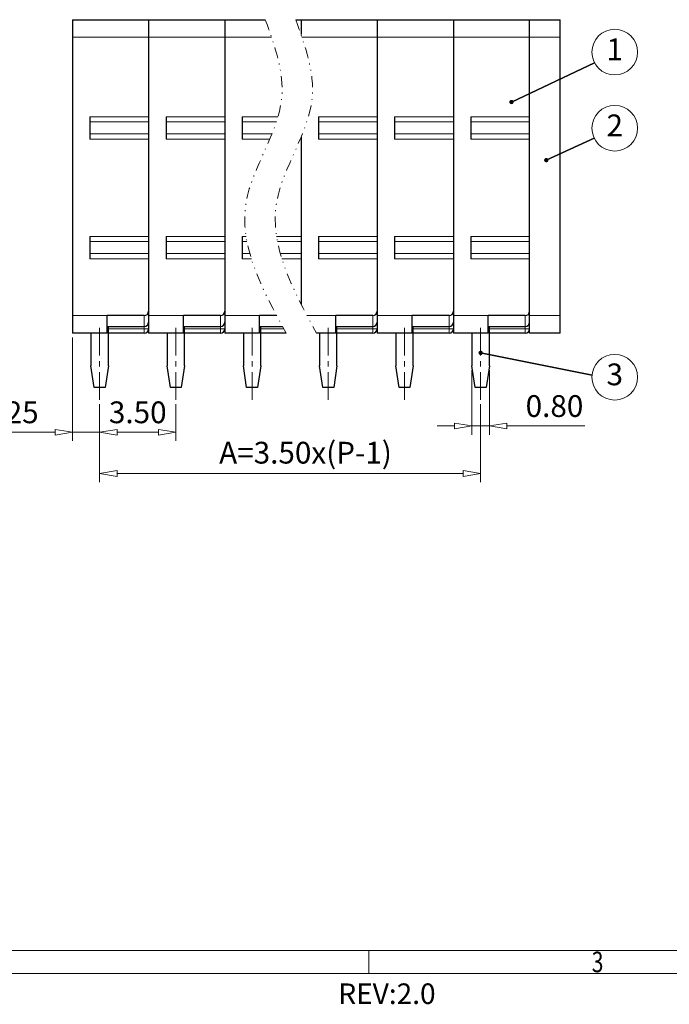
# Model space of a CAD drawing. Units: inches. Extents: x 13997 to 14309, y 5758 to 5982.
# Drawn here: x 14113 to 14188, y 5764 to 5877 of the extents above; entities that cross this region are included whole.
import ezdxf
from ezdxf.enums import TextEntityAlignment as Align

# ---------------------------------------------------------------- set-up
doc = ezdxf.new("R2010")
doc.units = ezdxf.units.IN
doc.header["$MEASUREMENT"] = 0
doc.linetypes.add('CENTER', pattern=[50.8, 31.75, -6.35, 6.35, -6.35])
doc.linetypes.add('DIVIDE', pattern=[31.75, 12.7, -6.35, 0, -6.35, 0, -6.35])
for name, color, linetype, lineweight in [('center', 1, 'CENTER', 15), ('dim', 31, 'Continuous', 9), ('from', 7, 'Continuous', 13), ('hatch', 61, 'Continuous', 9), ('text', 4, 'Continuous', 9)]:
    doc.layers.add(name, color=color, linetype=linetype, lineweight=lineweight)
doc.styles.add('BOM', font='gbenor.shx', dxfattribs={"bigfont": 'gbcbig.shx'})
doc.styles.add('ISO', font='iso.shx', dxfattribs={"width": 0.8, "oblique": 5, "height": 2.5})
doc.styles.add('romantic', font='romantic.ttf')
doc.styles.get("Standard").update_dxf_attribs({"font": 'txt.shx'})
doc.styles.add('tony_dim', font='gbenor.shx', dxfattribs={"width": 0.8, "oblique": 5, "bigfont": 'spec_bar.shx'})
doc.styles.add('TXT', font='txt.shx', dxfattribs={"bigfont": 'gbcbig.shx'})
doc.dimstyles.get("Standard").update_dxf_attribs({"dimtxt": 0.18, "dimasz": 0.18, "dimexe": 0.18, "dimexo": 0.0625, "dimgap": 0.09, "dimtad": 0, "dimtih": 1, "dimtoh": 1, "dimdec": 4, "dimzin": 0, "dimdsep": 46, "dimtxsty": 'Standard', "dimcen": 0.09, "dimadec": 0, "dimazin": 0, "dimtfac": 1, "dimtdec": 4, "dimtofl": 0, "dimtmove": 0, "dimatfit": 3, "dimfxl": 1, "dimtolj": 1, "dimtzin": 0, "dimarcsym": 0})
doc.dimstyles.new('YanXiu$0', dxfattribs={"dimtxt": 3, "dimasz": 1.5, "dimexe": 0.5, "dimexo": 0.1, "dimgap": 0.5, "dimtad": 1, "dimzin": 0, "dimdsep": 46, "dimtxsty": 'tony_dim', "dimblk": 'CLOSEDBLANK', "dimcen": 0.09, "dimclrd": 31, "dimclre": 31, "dimclrt": 256, "dimadec": 0, "dimazin": 0, "dimtfac": 1, "dimtofl": 0, "dimtmove": 0, "dimatfit": 3, "dimldrblk": 'CLOSEDBLANK', "dimfxl": 1, "dimtolj": 1, "dimtzin": 0, "dimlwd": -1, "dimlwe": -1, "dimarcsym": 0})

# ---------------------------------------------------------------- blocks, each defined once
blk = doc.blocks.new('对外图框')
at = {"layer": 'from', "color": 7, "lineweight": 9}
for p, q in [((1334.57, 793.91), (1616.57, 793.91)), ((1475.57, 793.91), (1475.57, 791.41)), ((1332.07, 791.41), (1619.07, 791.41))]:
    blk.add_line(p, q, dxfattribs=at)
at = {"color": 123, "style": 'BOM'}
blk.add_text('REV:2.0  ', height=2.25, dxfattribs=at).set_placement((1472.22, 788.06))
at = {"layer": 'from', "color": 123, "lineweight": 9, "style": 'BOM', "width": 0.75}
blk.add_text('3', height=2.25, dxfattribs=at).set_placement((1500.57, 792.66), align=Align.MIDDLE_CENTER)
for tag, p, height in [('TL02', (1341.48, 984.91), 3), ('MM', (1581.01, 815.23), 2.5), ('1', (1611.57, 815.03), 2.5), ('1:1', (1581.01, 810.24), 2.5), ('TL-02-NAME-ASM.', (1577.33, 795.17), 2.5)]:
    blk.add_attdef(tag, p, '', height=height, dxfattribs=at)
at = {"layer": 'from', "color": 123, "lineweight": 9, "style": 'TXT'}
blk.add_attdef('唐麒贸', text='', height=3, dxfattribs=at).set_placement((1525.34, 816.39), align=Align.MIDDLE_CENTER)
at = {"layer": 'from', "color": 123, "lineweight": 9, "style": 'BOM'}
blk.add_attdef('DWG.DATE', text='', height=3, dxfattribs=at).set_placement((1544.32, 816.39), align=Align.MIDDLE_LEFT)
at = {"layer": 'from', "color": 123, "lineweight": 9, "style": 'BOM', "width": 0.75}
blk.add_attdef('1', text='', height=2.5, dxfattribs=at).set_placement((1609.56, 815.03), align=Align.RIGHT)
at = {"layer": 'from', "color": 123, "lineweight": 30, "style": 'romantic', "flags": 12}
blk.add_attdef('TLB-100-XP-XC', text='', height=3, dxfattribs=at).set_placement((1596.22, 803.98), align=Align.MIDDLE_CENTER)
blk = doc.blocks.new('_ClosedBlank')
at = {"color": 0, "linetype": 'ByBlock', "lineweight": -2}
for p, q in [((-1, 0.167), (0, 0)), ((-1, 0.167), (-1, -0.167)), ((0, 0), (-1, -0.167))]:
    blk.add_line(p, q, dxfattribs=at)
blk = doc.blocks.new('*D14')
at = {"layer": 'Defpoints', "color": 0}
for p in [(14122.32, 5833.15), (14166.07, 5833.15), (14166.07, 5824.67)]:
    blk.add_point(p, dxfattribs=at)
at = {"layer": 'dim', "color": 31}
for p, q in [((14122.32, 5832.65), (14122.32, 5823.67)), ((14166.07, 5832.65), (14166.07, 5823.67)), ((14124.32, 5824.67), (14164.07, 5824.67))]:
    blk.add_line(p, q, dxfattribs=at)
at = {"layer": 'dim', "color": 31, "xscale": 2, "yscale": 2, "zscale": 2, "rotation": 180}
blk.add_blockref('_ClosedBlank', (14122.32, 5824.67), dxfattribs=at)
at = {"layer": 'dim', "color": 31, "xscale": 2, "yscale": 2, "zscale": 2}
blk.add_blockref('_ClosedBlank', (14166.07, 5824.67), dxfattribs=at)
at = {"layer": 'dim', "color": 31, "insert": (14145.96, 5827.06), "char_height": 2.5, "attachment_point": 5, "style": 'ISO'}
blk.add_mtext('\\A1;A=3.50x(P-1)', dxfattribs=at)
blk = doc.blocks.new('*D15')
at = {"layer": 'Defpoints', "color": 0}
for p in [(14122.32, 5833.15), (14131.07, 5833.15), (14122.32, 5829.41)]:
    blk.add_point(p, dxfattribs=at)
at = {"layer": 'dim', "color": 31}
for p, q in [((14122.32, 5832.65), (14122.32, 5828.41)), ((14131.07, 5832.65), (14131.07, 5828.41)), ((14129.07, 5829.41), (14124.32, 5829.41))]:
    blk.add_line(p, q, dxfattribs=at)
at = {"layer": 'dim', "color": 31, "xscale": 2, "yscale": 2, "zscale": 2, "rotation": 180}
blk.add_blockref('_ClosedBlank', (14122.32, 5829.41), dxfattribs=at)
at = {"layer": 'dim', "color": 31, "xscale": 2, "yscale": 2, "zscale": 2}
blk.add_blockref('_ClosedBlank', (14131.07, 5829.41), dxfattribs=at)
at = {"layer": 'dim', "color": 31, "insert": (14126.7, 5831.7), "char_height": 2.5, "attachment_point": 5, "style": 'ISO'}
blk.add_mtext('\\A1;3.50', dxfattribs=at)
blk = doc.blocks.new('*D16')
at = {"layer": 'Defpoints', "color": 0}
for p in [(14119.2, 5840.81), (14122.32, 5833.15), (14119.2, 5829.41)]:
    blk.add_point(p, dxfattribs=at)
at = {"layer": 'dim', "color": 31}
for p, q in [((14119.2, 5840.31), (14119.2, 5828.41)), ((14122.32, 5832.65), (14122.32, 5828.41)), ((14117.2, 5829.41), (14108.82, 5829.41)), ((14122.32, 5829.41), (14119.2, 5829.41)), ((14124.32, 5829.41), (14126.32, 5829.41))]:
    blk.add_line(p, q, dxfattribs=at)
at = {"layer": 'dim', "color": 31, "xscale": 2, "yscale": 2, "zscale": 2}
blk.add_blockref('_ClosedBlank', (14119.2, 5829.41), dxfattribs=at)
at = {"layer": 'dim', "color": 31, "xscale": 2, "yscale": 2, "zscale": 2, "rotation": 180}
blk.add_blockref('_ClosedBlank', (14122.32, 5829.41), dxfattribs=at)
at = {"layer": 'dim', "color": 31, "insert": (14112.01, 5831.7), "char_height": 2.5, "attachment_point": 5, "style": 'ISO'}
blk.add_mtext('\\A1;1.25', dxfattribs=at)
blk = doc.blocks.new('*D25')
at = {"layer": 'Defpoints', "color": 0}
for p in [(14165.07, 5837.06), (14167.07, 5837.06), (14167.07, 5830.13)]:
    blk.add_point(p, dxfattribs=at)
at = {"layer": 'dim', "color": 31}
for p, q in [((14165.07, 5836.56), (14165.07, 5829.13)), ((14167.07, 5836.56), (14167.07, 5829.13)), ((14163.07, 5830.13), (14161.07, 5830.13)), ((14165.07, 5830.13), (14167.07, 5830.13)), ((14169.07, 5830.13), (14178.02, 5830.13))]:
    blk.add_line(p, q, dxfattribs=at)
at = {"layer": 'dim', "color": 31, "xscale": 2, "yscale": 2, "zscale": 2}
blk.add_blockref('_ClosedBlank', (14165.07, 5830.13), dxfattribs=at)
at = {"layer": 'dim', "color": 31, "xscale": 2, "yscale": 2, "zscale": 2, "rotation": 180}
blk.add_blockref('_ClosedBlank', (14167.07, 5830.13), dxfattribs=at)
at = {"layer": 'dim', "color": 31, "insert": (14174.55, 5832.42), "char_height": 2.5, "attachment_point": 5, "style": 'ISO'}
blk.add_mtext('\\A1;0.80', dxfattribs=at)

msp = doc.modelspace()

# ---------------------------------------------------------------- linework, layer by layer
at = {"color": 7}
for p, q in [((14119.198, 5876.812), (14119.198, 5840.811)), ((14119.198, 5876.812), (14141.344, 5876.812)), ((14127.948, 5876.812), (14127.948, 5840.811)), ((14136.698, 5876.812), (14136.698, 5840.811)), ((14144.843, 5876.812), (14175.198, 5876.812)), ((14145.448, 5876.812), (14145.448, 5875.1)), ((14154.198, 5876.812), (14154.198, 5840.811)), ((14162.948, 5876.812), (14162.948, 5840.811)), ((14171.698, 5840.811), (14171.698, 5876.812)), ((14175.198, 5840.811), (14175.198, 5876.812)), ((14121.198, 5865.655), (14121.198, 5863.093)), ((14129.948, 5865.655), (14129.948, 5863.093)), ((14138.698, 5865.655), (14138.698, 5863.093)), ((14147.448, 5865.655), (14147.448, 5863.093)), ((14156.198, 5865.655), (14156.198, 5863.093)), ((14164.948, 5865.655), (14164.948, 5863.093)), ((14145.448, 5863.311), (14145.448, 5844.137)), ((14121.198, 5851.904), (14121.198, 5849.342)), ((14129.948, 5851.904), (14129.948, 5849.342)), ((14138.698, 5851.904), (14138.698, 5849.342)), ((14147.448, 5851.904), (14147.448, 5849.342)), ((14156.198, 5851.904), (14156.198, 5849.342)), ((14164.948, 5851.904), (14164.948, 5849.342)), ((14123.198, 5840.811), (14123.198, 5842.811)), ((14127.448, 5842.811), (14123.198, 5842.811)), ((14131.948, 5840.811), (14131.948, 5842.811)), ((14136.198, 5842.811), (14131.948, 5842.811)), ((14142.642, 5842.811), (14140.698, 5842.811)), ((14140.698, 5840.811), (14140.698, 5842.811)), ((14153.698, 5842.811), (14149.448, 5842.811)), ((14149.448, 5840.811), (14149.448, 5842.811)), ((14162.448, 5842.811), (14158.198, 5842.811)), ((14158.198, 5840.811), (14158.198, 5842.811)), ((14171.198, 5842.811), (14166.948, 5842.811)), ((14166.948, 5840.811), (14166.948, 5842.811)), ((14123.198, 5840.811), (14119.198, 5840.811)), ((14121.323, 5840.811), (14121.323, 5837.061)), ((14123.198, 5841.561), (14127.448, 5841.561)), ((14123.323, 5837.061), (14123.323, 5841.561)), ((14127.448, 5840.811), (14123.323, 5840.811)), ((14131.948, 5840.811), (14127.948, 5840.811)), ((14130.073, 5840.811), (14130.073, 5837.061)), ((14131.948, 5841.561), (14136.198, 5841.561)), ((14132.073, 5837.061), (14132.073, 5841.561)), ((14136.198, 5840.811), (14132.073, 5840.811)), ((14140.698, 5840.811), (14136.698, 5840.811)), ((14138.823, 5840.811), (14138.823, 5837.061)), ((14140.698, 5841.561), (14143.317, 5841.561)), ((14140.823, 5837.061), (14140.823, 5841.561)), ((14143.728, 5840.811), (14140.823, 5840.811)), ((14149.448, 5840.811), (14147.226, 5840.811)), ((14147.573, 5840.811), (14147.573, 5837.061)), ((14149.448, 5841.561), (14153.698, 5841.561)), ((14149.573, 5837.061), (14149.573, 5841.561)), ((14153.698, 5840.811), (14149.573, 5840.811)), ((14158.198, 5840.811), (14154.198, 5840.811)), ((14156.323, 5840.811), (14156.323, 5837.061)), ((14158.198, 5841.561), (14162.448, 5841.561)), ((14158.323, 5837.061), (14158.323, 5841.561)), ((14162.448, 5840.811), (14158.323, 5840.811)), ((14166.948, 5840.811), (14162.948, 5840.811)), ((14165.073, 5840.811), (14165.073, 5837.061)), ((14166.948, 5841.561), (14171.198, 5841.561)), ((14167.073, 5837.061), (14167.073, 5841.561)), ((14171.198, 5840.811), (14167.073, 5840.811)), ((14175.198, 5840.811), (14171.698, 5840.811)), ((14121.698, 5834.561), (14121.323, 5837.061)), ((14123.323, 5837.061), (14122.948, 5834.561)), ((14130.448, 5834.561), (14130.073, 5837.061)), ((14132.073, 5837.061), (14131.698, 5834.561)), ((14139.198, 5834.561), (14138.823, 5837.061)), ((14140.823, 5837.061), (14140.448, 5834.561)), ((14147.948, 5834.561), (14147.573, 5837.061)), ((14149.573, 5837.061), (14149.198, 5834.561)), ((14156.698, 5834.561), (14156.323, 5837.061)), ((14158.323, 5837.061), (14157.948, 5834.561)), ((14165.448, 5834.561), (14165.073, 5837.061)), ((14167.073, 5837.061), (14166.698, 5834.561)), ((14122.948, 5834.561), (14121.698, 5834.561)), ((14131.698, 5834.561), (14130.448, 5834.561)), ((14140.448, 5834.561), (14139.198, 5834.561)), ((14149.198, 5834.561), (14147.948, 5834.561)), ((14157.948, 5834.561), (14156.698, 5834.561)), ((14166.698, 5834.561), (14165.448, 5834.561))]:
    msp.add_line(p, q, dxfattribs=at)
for centre in [(14127.448, 5843.311), (14136.198, 5843.311), (14153.698, 5843.311), (14162.448, 5843.311), (14171.198, 5843.311), (14127.448, 5842.061), (14136.198, 5842.061), (14153.698, 5842.061), (14162.448, 5842.061), (14171.198, 5842.061), (14127.448, 5841.311), (14136.198, 5841.311), (14153.698, 5841.311), (14162.448, 5841.311), (14171.198, 5841.311)]:
    msp.add_arc(centre, 0.5, 270, 0, dxfattribs=at)
at = {"layer": 'center', "ltscale": 0.1}
for p, q in [((14122.323, 5833.15), (14122.323, 5841.539)), ((14131.073, 5833.15), (14131.073, 5841.539)), ((14139.823, 5833.15), (14139.823, 5841.539)), ((14148.573, 5833.15), (14148.573, 5841.539)), ((14157.323, 5833.15), (14157.323, 5841.539)), ((14166.073, 5833.15), (14166.073, 5841.539))]:
    msp.add_line(p, q, dxfattribs=at)
at = {"layer": 'center', "color": 1, "linetype": 'DIVIDE', "ltscale": 0.1}
for points in [[(14141.344, 5876.812), (14142.428, 5873.795), (14145.003, 5866.624), (14136.128, 5854.951), (14140.954, 5845.86), (14143.728, 5840.811)], [(14144.843, 5876.812), (14145.926, 5873.795), (14148.502, 5866.624), (14139.627, 5854.951), (14144.452, 5845.86), (14147.226, 5840.811)]]:
    msp.add_open_spline(points, degree=3, knots=[0, 0, 0, 0, 9.1761058, 21.8096112, 37.5837395, 37.5837395, 37.5837395, 37.5837395], dxfattribs=at)
at = {"layer": 'hatch', "color": 8}
for p, q in [((14142.048, 5874.812), (14119.198, 5874.812)), ((14175.198, 5874.812), (14145.546, 5874.812)), ((14121.198, 5865.655), (14127.948, 5865.655)), ((14127.948, 5865.064), (14121.198, 5865.064)), ((14129.948, 5865.655), (14136.698, 5865.655)), ((14136.698, 5865.064), (14129.948, 5865.064)), ((14138.698, 5865.655), (14142.794, 5865.655)), ((14142.61, 5865.064), (14138.698, 5865.064)), ((14147.448, 5865.655), (14154.198, 5865.655)), ((14154.198, 5865.064), (14147.448, 5865.064)), ((14156.198, 5865.655), (14162.948, 5865.655)), ((14162.948, 5865.064), (14156.198, 5865.064)), ((14164.948, 5865.655), (14171.698, 5865.655)), ((14171.698, 5865.064), (14164.948, 5865.064)), ((14121.198, 5863.685), (14127.948, 5863.685)), ((14129.948, 5863.685), (14136.698, 5863.685)), ((14138.698, 5863.685), (14142.102, 5863.685)), ((14147.448, 5863.685), (14154.198, 5863.685)), ((14156.198, 5863.685), (14162.948, 5863.685)), ((14164.948, 5863.685), (14171.698, 5863.685)), ((14127.948, 5863.093), (14121.198, 5863.093)), ((14136.698, 5863.093), (14129.948, 5863.093)), ((14141.859, 5863.093), (14138.698, 5863.093)), ((14145.448, 5863.093), (14145.357, 5863.093)), ((14154.198, 5863.093), (14147.448, 5863.093)), ((14162.948, 5863.093), (14156.198, 5863.093)), ((14171.698, 5863.093), (14164.948, 5863.093)), ((14121.198, 5851.904), (14127.948, 5851.904)), ((14127.948, 5851.313), (14121.198, 5851.313)), ((14129.948, 5851.904), (14136.698, 5851.904)), ((14136.698, 5851.313), (14129.948, 5851.313)), ((14138.698, 5851.904), (14139.14, 5851.904)), ((14139.242, 5851.313), (14138.698, 5851.313)), ((14142.638, 5851.904), (14145.448, 5851.904)), ((14145.448, 5851.313), (14142.741, 5851.313)), ((14147.448, 5851.904), (14154.198, 5851.904)), ((14154.198, 5851.313), (14147.448, 5851.313)), ((14156.198, 5851.904), (14162.948, 5851.904)), ((14162.948, 5851.313), (14156.198, 5851.313)), ((14164.948, 5851.904), (14171.698, 5851.904)), ((14171.698, 5851.313), (14164.948, 5851.313)), ((14121.198, 5849.933), (14127.948, 5849.933)), ((14129.948, 5849.933), (14136.698, 5849.933)), ((14138.698, 5849.933), (14139.57, 5849.933)), ((14143.068, 5849.933), (14145.448, 5849.933)), ((14147.448, 5849.933), (14154.198, 5849.933)), ((14156.198, 5849.933), (14162.948, 5849.933)), ((14164.948, 5849.933), (14171.698, 5849.933)), ((14127.948, 5849.342), (14121.198, 5849.342)), ((14136.698, 5849.342), (14129.948, 5849.342)), ((14139.744, 5849.342), (14138.698, 5849.342)), ((14145.448, 5849.342), (14143.243, 5849.342)), ((14154.198, 5849.342), (14147.448, 5849.342)), ((14162.948, 5849.342), (14156.198, 5849.342)), ((14171.698, 5849.342), (14164.948, 5849.342)), ((14119.198, 5842.811), (14123.198, 5842.811)), ((14127.448, 5840.811), (14127.448, 5842.811)), ((14127.948, 5842.811), (14131.948, 5842.811)), ((14136.198, 5840.811), (14136.198, 5842.811)), ((14136.698, 5842.811), (14140.698, 5842.811)), ((14146.14, 5842.811), (14149.448, 5842.811)), ((14153.698, 5840.811), (14153.698, 5842.811)), ((14154.198, 5842.811), (14158.198, 5842.811)), ((14162.448, 5840.811), (14162.448, 5842.811)), ((14162.948, 5842.811), (14166.948, 5842.811)), ((14171.198, 5840.811), (14171.198, 5842.811)), ((14171.698, 5842.811), (14175.198, 5842.811)), ((14123.323, 5841.311), (14127.948, 5841.311)), ((14132.073, 5841.311), (14136.698, 5841.311)), ((14140.823, 5841.311), (14143.453, 5841.311)), ((14149.573, 5841.311), (14154.198, 5841.311)), ((14158.323, 5841.311), (14162.948, 5841.311)), ((14167.073, 5841.311), (14171.698, 5841.311))]:
    msp.add_line(p, q, dxfattribs=at)
at = {"layer": 'text'}
for centre in [(14181.47, 5873.087), (14181.47, 5864.343), (14181.47, 5835.736)]:
    msp.add_circle(centre, 2.625, dxfattribs=at)

# ---------------------------------------------------------------- block references
at = {"layer": 'dim', "xscale": 1.049999999999272, "yscale": 1.050000000000181, "zscale": 1.05}
msp.add_blockref('对外图框', (12603.899, 4936.258), dxfattribs=at)

# ---------------------------------------------------------------- texts
at = {"layer": 'text', "style": 'TXT'}
for s, p in [('1', (14181.47, 5873.087)), ('2', (14181.47, 5864.343)), ('3', (14181.47, 5835.736))]:
    msp.add_text(s, height=2.5, dxfattribs=at).set_placement(p, align=Align.MIDDLE)

# ---------------------------------------------------------------- dimensions: what is measured, and where the dimension line sits
at = {"layer": 'dim'}
for base, p1, p2, override, picture, middle in [((14119.198, 5829.411), (14122.323, 5833.15), (14119.198, 5840.811), {"dimtxt": 2.5, "dimasz": 2, "dimexe": 1, "dimexo": 0.5, "dimgap": 1, "dimlfac": 0.4, "dimtxsty": 'ISO', "dimclrt": 31, "dimtofl": 1}, '*D16', (14112.007, 5831.695)), ((14122.323, 5829.411), (14131.073, 5833.15), (14122.323, 5833.15), {"dimtxt": 2.5, "dimasz": 2, "dimexe": 1, "dimexo": 0.5, "dimgap": 1, "dimlfac": 0.4, "dimtxsty": 'ISO', "dimclrt": 31}, '*D15', (14126.698, 5831.696))]:
    dim = msp.add_linear_dim(base=base, p1=p1, p2=p2, dimstyle='YanXiu$0', override=override, dxfattribs=at)
    dim.commit()
    dim.dimension.update_dxf_attribs({"geometry": picture, "text_midpoint": middle})
dim = msp.add_linear_dim(base=(14167.073, 5830.127), p1=(14165.073, 5837.061), p2=(14167.073, 5837.061), dimstyle='YanXiu$0', override={"dimtxt": 2.5, "dimasz": 2, "dimexe": 1, "dimexo": 0.5, "dimgap": 1, "dimlfac": 0.4, "dimtxsty": 'ISO', "dimclrt": 31, "dimtofl": 1}, dxfattribs=at)
dim.commit()
dim.dimension.update_dxf_attribs({"geometry": '*D25', "text_midpoint": (14174.547, 5830.127), "dimtype": 128})
dim = msp.add_linear_dim(base=(14166.073, 5824.672), p1=(14122.323, 5833.15), p2=(14166.073, 5833.15), text='A=3.50x(P-1)', dimstyle='YanXiu$0', override={"dimtxt": 2.5, "dimasz": 2, "dimexe": 1, "dimexo": 0.5, "dimgap": 1, "dimlfac": 0.4, "dimtxsty": 'ISO', "dimclrt": 31}, dxfattribs=at)
dim.commit()
dim.dimension.update_dxf_attribs({"geometry": '*D14', "text_midpoint": (14145.96, 5824.672), "dimtype": 128})

# ---------------------------------------------------------------- leaders
for points in [[(14169.608, 5867.354), (14179.153, 5871.854), (14169.608, 5867.354)], [(14173.609, 5860.676), (14179.104, 5863.205), (14173.609, 5860.676)], [(14166.073, 5838.533), (14178.857, 5835.983), (14166.073, 5838.533)]]:
    msp.add_leader(points, dimstyle='Standard', override={"dimasz": 2, "dimldrblk": 'DotSmall'}, dxfattribs=at)

doc.saveas('drawing.dxf')
